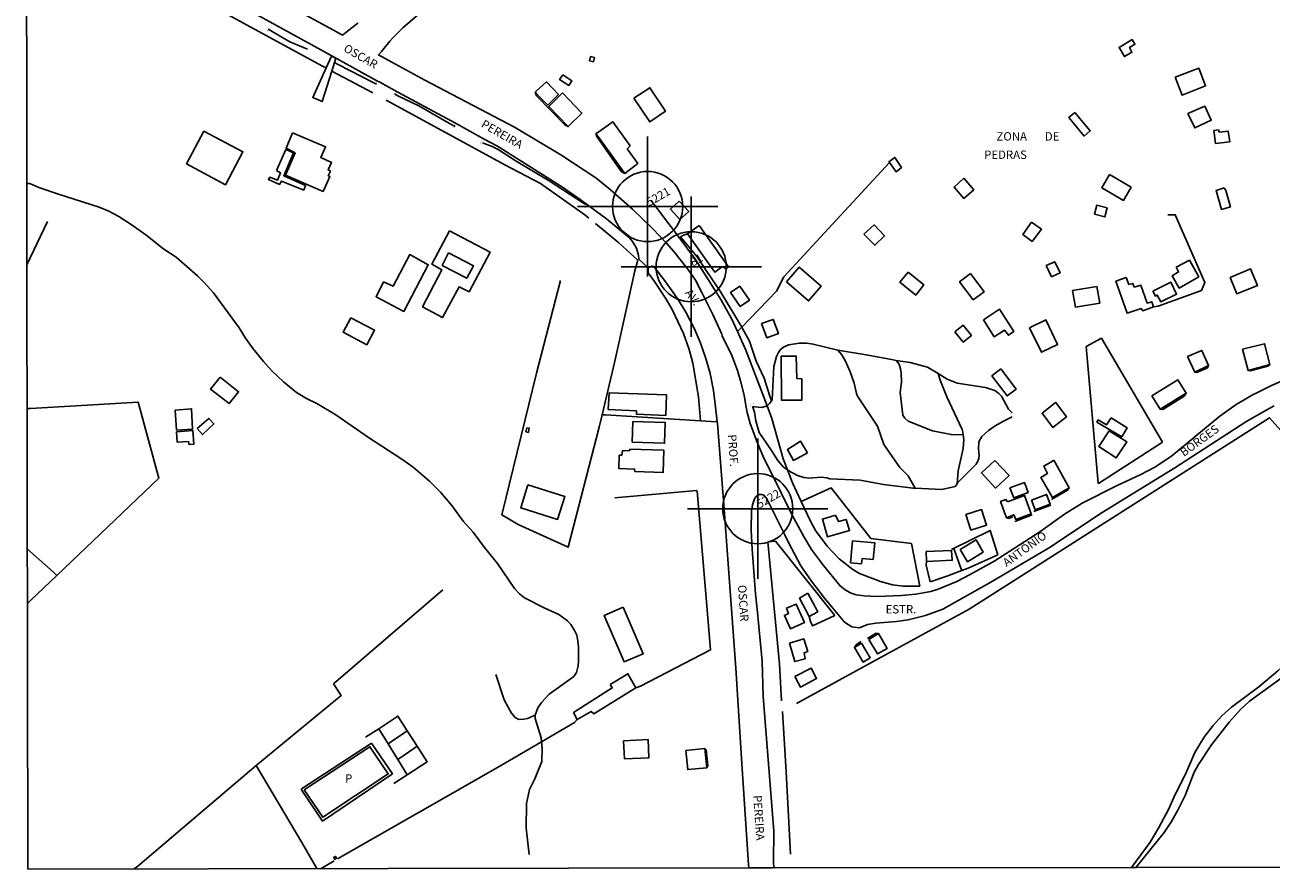
# Model space of a CAD drawing. Units: millimetres. Extents: x 183127 to 185541, y 1668740 to 1671515.
# Drawn here: x 183130 to 183503, y 1668740 to 1668993 of the extents above; entities that cross this region are included whole.
import ezdxf
from ezdxf.enums import TextEntityAlignment as Align

# ---------------------------------------------------------------- set-up
doc = ezdxf.new("R2010")
doc.units = ezdxf.units.MM
doc.header["$MEASUREMENT"] = 0
doc.header["$PDMODE"] = 34
doc.header["$PDSIZE"] = 21
for name, color, linetype in [('Identificacao', 4, 'Continuous'), ('Pontos', 1, 'Continuous'), ('V-BUEIRO', 5, 'Continuous'), ('V-EDIFICACAO', 50, 'Continuous'), ('V-ESCADA', 130, 'Continuous'), ('V-LOTE', 10, 'Continuous'), ('V-NOME_DOS_LOGRADOUROS', 7, 'Continuous'), ('V-QUADRA', 2, 'Continuous'), ('V-REFERENCIA', 33, 'Continuous'), ('V-TALVEGUE', 40, 'Continuous'), ('V-TESTADA', 5, 'Continuous'), ('V-VALETA', 161, 'Continuous'), ('X-LIMITE_5000', 255, 'Continuous')]:
    doc.layers.add(name, color=color, linetype=linetype)
doc.styles.add('cdl', font='romans.shx', dxfattribs={"height": 2.5})

# ---------------------------------------------------------------- blocks, each defined once
blk = doc.blocks.new('305')
at = {"color": 0, "linetype": 'ByBlock', "lineweight": -2, "const_width": 0.05}
blk.add_lwpolyline([(0.73, 0.39, 0.60863), (-0.73, 0.38)], format="xyb", dxfattribs=at)

msp = doc.modelspace()

# ---------------------------------------------------------------- linework, layer by layer
at = {"layer": 'Pontos'}
for p in [(183316.65, 1668938.19), (183329.69, 1668920.16), (183349.61, 1668847.72)]:
    msp.add_point(p, dxfattribs=at)
at = {"layer": 'V-EDIFICACAO'}
for points in [[(183461.7, 1668988.16), (183462.53, 1668986.79), (183460.89, 1668985.85), (183461.6, 1668984.38), (183459.35, 1668983.07), (183457.78, 1668985.85), (183461.7, 1668988.16)], [(183299.55, 1668983.11), (183299.23, 1668981.83), (183300.46, 1668981.53), (183300.72, 1668982.79), (183299.55, 1668983.11)], [(183291.29, 1668977.65), (183290.3, 1668976.26), (183293.04, 1668974.44), (183293.98, 1668975.81), (183291.29, 1668977.65)], [(183474.54, 1668976.96), (183476.61, 1668971.56), (183483.65, 1668974.35), (183481.65, 1668979.59), (183474.54, 1668976.96)], [(183282.97, 1668972.38), (183283.42, 1668971.92), (183286.74, 1668968.54), (183289.96, 1668971.7), (183286.35, 1668975.52), (183283.42, 1668972.8), (183282.97, 1668972.38)], [(183312.48, 1668970.59), (183317.27, 1668963.54), (183321.97, 1668966.71), (183317.31, 1668973.76), (183312.48, 1668970.59)], [(183291.12, 1668972.22), (183287.04, 1668968.13), (183292.88, 1668962.14), (183296.99, 1668966.15), (183291.12, 1668972.22)], [(183444.56, 1668966.37), (183442.77, 1668964.89), (183447.35, 1668959.29), (183449.12, 1668960.82), (183444.56, 1668966.37)], [(183478.35, 1668966.05), (183480.44, 1668961.75), (183485.34, 1668964.01), (183483.41, 1668968.23), (183478.35, 1668966.05)], [(183301.16, 1668960.02), (183301.7, 1668959.27), (183309.79, 1668948.1), (183313.7, 1668951.08), (183310.53, 1668955.51), (183311.41, 1668956.37), (183306.19, 1668963.58), (183301.7, 1668960.4), (183301.16, 1668960.02)], [(183183.79, 1668960.72), (183178.63, 1668950.96), (183190.32, 1668944.7), (183195.5, 1668954.57), (183183.79, 1668960.72)], [(183210.38, 1668960.28), (183208.41, 1668955.69), (183211.11, 1668954.26), (183208.28, 1668947.62), (183219.54, 1668942.71), (183221.54, 1668947.14), (183221.05, 1668947.39), (183221.67, 1668948.78), (183221.05, 1668949.17), (183222.01, 1668951.42), (183218.8, 1668952.83), (183220.23, 1668956.08), (183210.38, 1668960.28)], [(183487.73, 1668960.44), (183487.52, 1668961.15), (183486.14, 1668960.96), (183486.63, 1668957.01), (183490.9, 1668957.6), (183490.42, 1668960.77), (183487.73, 1668960.44)], [(183205.52, 1668948.96), (183206.78, 1668948.24), (183205.89, 1668946.11), (183203.52, 1668946.94), (183203.15, 1668946.29), (183206.49, 1668944.79), (183207.09, 1668945.79), (183213.73, 1668943.09), (183214.26, 1668944.53), (183207.74, 1668947.42), (183207.74, 1668947.42), (183210.64, 1668954.24), (183208.31, 1668955.31), (183205.52, 1668948.96)], [(183389.04, 1668951.35), (183391, 1668948.61), (183392.67, 1668949.89), (183390.61, 1668952.91), (183388.87, 1668951.59)], [(183454.93, 1668947.74), (183452.65, 1668943.82), (183459.08, 1668940), (183461.38, 1668943.98), (183454.93, 1668947.74)], [(183411.34, 1668946.65), (183408.38, 1668944.01), (183411.27, 1668940.63), (183414.26, 1668943.2), (183411.34, 1668946.65)], [(183489.22, 1668943.75), (183486.79, 1668942.99), (183488.45, 1668937.33), (183491.11, 1668938.06), (183489.71, 1668943.03), (183489.22, 1668943.75)], [(183326.11, 1668939.82), (183323.47, 1668937.36), (183326.28, 1668934.27), (183328.97, 1668936.73), (183326.11, 1668939.82)], [(183451.14, 1668938.59), (183450.41, 1668935.91), (183453.5, 1668935.08), (183454.16, 1668937.75), (183451.14, 1668938.59)], [(183332.03, 1668932.48), (183328.6, 1668930.03), (183336.74, 1668918.58), (183339.06, 1668920.22), (183339.96, 1668919.39), (183340.85, 1668920.1), (183332.03, 1668932.48)], [(183381.4, 1668929.9), (183384.67, 1668926.6), (183387.58, 1668929.37), (183384.42, 1668932.69), (183381.4, 1668929.9)], [(183431.57, 1668933.47), (183428.95, 1668929.84), (183431.75, 1668927.74), (183434.5, 1668931.44), (183431.57, 1668933.47)], [(183257.37, 1668930.95), (183252.09, 1668920.9), (183255.09, 1668919.23), (183249.29, 1668908.12), (183255.29, 1668904.97), (183260.21, 1668914.14), (183263.22, 1668912.68), (183269.55, 1668924.5), (183257.37, 1668930.95)], [(183237.62, 1668915.67), (183235.35, 1668911.19), (183243.67, 1668906.79), (183250.98, 1668920.77), (183245.45, 1668923.79), (183240.46, 1668914.35), (183237.62, 1668915.67)], [(183257.02, 1668924.34), (183255.1, 1668920.54), (183262.5, 1668916.71), (183264.51, 1668920.48), (183257.02, 1668924.34)], [(183435.9, 1668920.55), (183437.58, 1668917.18), (183440.09, 1668918.36), (183438.52, 1668921.67), (183435.9, 1668920.55)], [(183474.83, 1668920.05), (183475.59, 1668918.62), (183473.65, 1668917.42), (183475.77, 1668913.79), (183481.61, 1668917.17), (183478.8, 1668922.09), (183474.83, 1668920.05)], [(183358.2, 1668915.67), (183364.84, 1668909.93), (183368.63, 1668914.31), (183362.01, 1668920.04), (183358.2, 1668915.67)], [(183394.59, 1668918.56), (183392.13, 1668915.56), (183396.9, 1668911.67), (183399.33, 1668914.71), (183394.59, 1668918.56)], [(183413.33, 1668918.15), (183410.03, 1668915.68), (183414.11, 1668910.27), (183417.36, 1668912.68), (183413.33, 1668918.15)], [(183490.99, 1668916.97), (183493.04, 1668912.01), (183499.21, 1668914.58), (183497.13, 1668919.53), (183490.99, 1668916.97)], [(183344.21, 1668914.37), (183341.49, 1668912.49), (183344.39, 1668908.23), (183347.12, 1668910.11), (183344.21, 1668914.37)], [(183443.84, 1668913.08), (183444.68, 1668908.06), (183451.96, 1668909.29), (183451.14, 1668914.23), (183443.84, 1668913.08)], [(183462.33, 1668914.04), (183461.92, 1668915.11), (183460.69, 1668914.87), (183459.88, 1668916.92), (183456.81, 1668915.81), (183460.17, 1668906.28), (183464.35, 1668907.66), (183464.84, 1668907), (183468.08, 1668908.19), (183467.55, 1668909.66), (183466.22, 1668909.3), (183464.25, 1668914.67), (183462.33, 1668914.04)], [(183467.92, 1668912.85), (183468.64, 1668911.37), (183469.19, 1668911.66), (183470.26, 1668909.67), (183474.98, 1668911.97), (183473.25, 1668915.56), (183467.92, 1668912.85)], [(183417.15, 1668904.27), (183420.38, 1668899.21), (183423.49, 1668901.14), (183424.64, 1668899.66), (183426.26, 1668900.74), (183421.97, 1668907.42), (183417.15, 1668904.27)], [(183227.83, 1668904.91), (183225.5, 1668900.54), (183232.57, 1668896.82), (183234.9, 1668901.2), (183227.83, 1668904.91)], [(183350.7, 1668903.13), (183352.3, 1668898.9), (183355.78, 1668900.17), (183354.25, 1668904.38), (183350.7, 1668903.13)], [(183408.59, 1668900.65), (183411.14, 1668897.59), (183413.58, 1668899.59), (183411.05, 1668902.65), (183408.59, 1668900.65)], [(183430.94, 1668901.88), (183434.5, 1668894.57), (183439.35, 1668896.92), (183435.88, 1668904.23), (183430.94, 1668901.88)], [(183478.23, 1668893.32), (183480.4, 1668888.59), (183484.58, 1668890.54), (183482.5, 1668895.12), (183478.23, 1668893.32)], [(183494.73, 1668895.45), (183496.39, 1668889.1), (183502.86, 1668890.86), (183501.32, 1668897.1), (183494.73, 1668895.45)], [(183356.59, 1668893.39), (183356.72, 1668880.16), (183362.77, 1668880.16), (183362.82, 1668886.57), (183361.26, 1668886.7), (183361.14, 1668893.4), (183356.59, 1668893.39)], [(183422.4, 1668889.56), (183419.7, 1668887.51), (183424.24, 1668881.47), (183426.94, 1668883.5), (183422.4, 1668889.56)], [(183188.66, 1668887.06), (183185.84, 1668883.47), (183191.34, 1668879.18), (183194.19, 1668882.72), (183188.66, 1668887.06)], [(183467.58, 1668881.48), (183470.06, 1668877.53), (183477.85, 1668882.27), (183475.37, 1668886.29), (183467.58, 1668881.48)], [(183305.12, 1668882.44), (183304.85, 1668877.44), (183313.31, 1668876.99), (183313.35, 1668875.98), (183322.06, 1668875.62), (183322.29, 1668881.85), (183305.12, 1668882.44)], [(183175.2, 1668877.23), (183175.58, 1668871.25), (183180.39, 1668871.5), (183180.15, 1668877.63), (183175.2, 1668877.23)], [(183438.66, 1668879.37), (183434.71, 1668876.28), (183437.91, 1668872.05), (183442.04, 1668875.22), (183438.85, 1668879.52), (183438.66, 1668879.37)], [(183181.81, 1668871.68), (183183.35, 1668869.93), (183186.81, 1668873.12), (183185.29, 1668874.76), (183181.81, 1668871.68)], [(183312.19, 1668873.86), (183312.06, 1668867.61), (183321.71, 1668867.3), (183321.94, 1668873.57), (183312.19, 1668873.86)], [(183455.4, 1668874.97), (183453.99, 1668872.82), (183451.46, 1668874.29), (183451.06, 1668873.65), (183458.55, 1668869.21), (183460.23, 1668871.88), (183455.4, 1668874.97)], [(183175.59, 1668870.75), (183175.83, 1668867.61), (183179.25, 1668867.8), (183179.37, 1668866.93), (183180.77, 1668867.03), (183180.52, 1668871.08), (183175.59, 1668870.75)], [(183280.46, 1668871.97), (183280.21, 1668870.77), (183280.95, 1668870.57), (183281.23, 1668871.79), (183280.46, 1668871.97)], [(183454.8, 1668871.06), (183451.72, 1668866.29), (183456.9, 1668862.94), (183460.07, 1668867.76), (183454.8, 1668871.06)], [(183311.36, 1668865.51), (183311.27, 1668865.1), (183309.08, 1668865.08), (183308.95, 1668863.75), (183308.16, 1668863.71), (183308.06, 1668859.72), (183312.73, 1668859.58), (183312.82, 1668858.83), (183321.32, 1668858.55), (183321.54, 1668865.2), (183311.36, 1668865.51)], [(183364.51, 1668864.44), (183360.35, 1668862.16), (183358.47, 1668865.41), (183362.36, 1668867.95), (183364.51, 1668864.44)], [(183420.59, 1668862.16), (183416.56, 1668858.41), (183420.73, 1668853.9), (183424.83, 1668857.67), (183420.59, 1668862.16)], [(183438.27, 1668862.24), (183437.8, 1668861.95), (183435.24, 1668860.45), (183436.36, 1668858.28), (183434.37, 1668857.1), (183437.81, 1668851.1), (183442.8, 1668853.95), (183438.27, 1668862.24)], [(183280.78, 1668854.83), (183278.64, 1668847.96), (183289.71, 1668844.49), (183291.9, 1668851.38), (183280.78, 1668854.83)], [(183425.1, 1668853.96), (183426.23, 1668850.93), (183430.55, 1668852.54), (183429.47, 1668855.55), (183425.1, 1668853.96)], [(183424.35, 1668849.79), (183423.88, 1668850.47), (183422.29, 1668849.88), (183424.1, 1668845), (183426.25, 1668845.88), (183426.86, 1668844.49), (183431.41, 1668846.2), (183429.49, 1668851.64), (183424.35, 1668849.79)], [(183431.57, 1668850.3), (183432.69, 1668847.41), (183437.16, 1668849.12), (183436.02, 1668851.98), (183431.57, 1668850.3)], [(183411.9, 1668845.93), (183413.4, 1668841.31), (183418.04, 1668842.77), (183416.55, 1668847.45), (183411.9, 1668845.93)], [(183372.89, 1668845.78), (183368.98, 1668844.62), (183370.52, 1668839.27), (183377.11, 1668841.19), (183376.1, 1668844.46), (183373.73, 1668843.85), (183372.89, 1668845.78)], [(183377.97, 1668838.1), (183377.37, 1668831.53), (183380.69, 1668831.21), (183380.85, 1668832.77), (183384.13, 1668832.55), (183384.62, 1668837.53), (183377.97, 1668838.1)], [(183400.02, 1668834.88), (183400.15, 1668831.9), (183407.81, 1668832.27), (183407.58, 1668835.23), (183400.02, 1668834.88)], [(183410.16, 1668835.47), (183412.41, 1668831.81), (183417.1, 1668834.73), (183414.95, 1668838.37), (183410.16, 1668835.47)], [(183364.58, 1668822.38), (183362.06, 1668820.95), (183364.99, 1668815.39), (183367.62, 1668816.84), (183364.58, 1668822.38)], [(183309.3, 1668818.28), (183303.65, 1668815.78), (183309.62, 1668801.82), (183315.32, 1668804.26), (183309.3, 1668818.28)], [(183358.26, 1668817.93), (183358.79, 1668816.33), (183357.61, 1668815.76), (183359.39, 1668811.75), (183363.58, 1668813.65), (183361.15, 1668819.14), (183358.26, 1668817.93)], [(183382.84, 1668808.56), (183385.46, 1668804.21), (183388.35, 1668805.89), (183385.79, 1668810.32), (183382.84, 1668808.56)], [(183359.14, 1668807.48), (183360.75, 1668801.95), (183363.82, 1668802.81), (183363.46, 1668804.58), (183364.55, 1668804.96), (183363.44, 1668808.7), (183359.14, 1668807.48)], [(183380.63, 1668807.41), (183378.55, 1668806.12), (183381.12, 1668801.78), (183383.26, 1668803.07), (183380.63, 1668807.41)], [(183305.46, 1668795.09), (183306.07, 1668794.04), (183294.47, 1668786.67), (183295.56, 1668784.59), (183299.79, 1668787.01), (183300.59, 1668786.3), (183313.14, 1668794.1), (183310.74, 1668798.29), (183305.46, 1668795.09)], [(183360.71, 1668797.49), (183362.4, 1668794.31), (183367.23, 1668796.87), (183365.59, 1668799.99), (183360.71, 1668797.49)], [(183213.79, 1668763.52), (183233.51, 1668776.43), (183238.99, 1668768.32), (183219.39, 1668755.32), (183213.79, 1668763.52)], [(183309.47, 1668778.21), (183309.7, 1668772.87), (183317.02, 1668773.16), (183316.84, 1668778.56), (183309.47, 1668778.21)], [(183328.09, 1668775.32), (183328.64, 1668769.59), (183334.36, 1668770.14), (183333.79, 1668775.88), (183328.09, 1668775.32)], [(183222.61, 1668743.25), (183223.09, 1668742.7), (183223.54, 1668743.03), (183223.23, 1668743.58), (183222.61, 1668743.25)]]:
    msp.add_lwpolyline(points, close=True, dxfattribs=at)
at = {"layer": 'V-ESCADA'}
msp.add_lwpolyline([(183222.09, 1668978.74), (183222.87, 1668981.28), (183223.27, 1668982.56), (183222.03, 1668983.22), (183220.41, 1668979.68), (183216.38, 1668970.83), (183219.26, 1668969.59), (183222.08, 1668978.73)], close=True, dxfattribs=at)
at = {"layer": 'V-LOTE'}
for points in [[(183184.3, 1668999.28), (183219.37, 1668980.24), (183220.41, 1668979.68)], [(183222.08, 1668978.73), (183234.39, 1668972.19)], [(183238.39, 1668969.99), (183273.91, 1668950.66), (183284.58, 1668945.08), (183297.87, 1668935.73), (183299.09, 1668934.66)], [(183344.84, 1668902.07), (183355.23, 1668912.84), (183357.37, 1668917.16), (183387.82, 1668950.04), (183389.04, 1668951.35)], [(183317.6, 1668940.05), (183325.53, 1668929.7), (183330.93, 1668922.32), (183338.57, 1668910.39), (183341.79, 1668904.64), (183343.55, 1668900.74)], [(183301.04, 1668933.14), (183308.01, 1668927.27), (183313.7, 1668922.13)], [(183469.51, 1668908.39), (183482.44, 1668913.01), (183483.47, 1668915.47), (183474.59, 1668935.74), (183472.37, 1668935.71)], [(183328.6, 1668930.03), (183327.36, 1668929.61), (183326.47, 1668929.1)], [(183313.7, 1668922.13), (183312.85, 1668918.92), (183306.83, 1668891.89), (183303.01, 1668875.84)], [(183316.79, 1668919.85), (183316.79, 1668918.34), (183318.72, 1668915.78), (183322.21, 1668910.46), (183324, 1668907.34), (183327.42, 1668900.14), (183329.07, 1668895.34), (183330.15, 1668891.24), (183331.91, 1668881.25), (183332.51, 1668874.02)], [(183303.01, 1668875.84), (183302.13, 1668872.17), (183292.83, 1668836.15), (183277.92, 1668843), (183273.05, 1668845.85), (183283.36, 1668888.28), (183290.58, 1668916.08)], [(183468.08, 1668908.19), (183469.51, 1668908.39)], [(183343.55, 1668900.74), (183344.84, 1668902.07)], [(183343.55, 1668900.74), (183346.07, 1668895.17), (183352.39, 1668878.52)], [(183130.91, 1668877.67), (183131.91, 1668877.73), (183164.17, 1668879.58), (183170.33, 1668856.86), (183139.82, 1668827.75)], [(183352.39, 1668878.52), (183353.82, 1668874.76), (183357.25, 1668862.66), (183358.54, 1668859.33)], [(183303.01, 1668875.84), (183304.01, 1668875.78), (183332.51, 1668874.02)], [(183332.51, 1668874.02), (183335.64, 1668873.83), (183337.47, 1668873.72)], [(183412.92, 1668817.66), (183502.81, 1668874.96), (183537.72, 1668835.85), (183544.41, 1668825.59), (183545.97, 1668823.1)], [(183358.54, 1668859.33), (183360.03, 1668855.46), (183362.63, 1668849.86)], [(183398.12, 1668824.51), (183395.62, 1668837.25), (183383.45, 1668838.78), (183371.56, 1668854), (183362.63, 1668849.86)], [(183306.8, 1668850.92), (183331.29, 1668853.18), (183331.44, 1668852.95)], [(183331.44, 1668852.95), (183335.48, 1668805.6)], [(183362.63, 1668849.86), (183365.26, 1668844.21), (183366.94, 1668841.16), (183370.4, 1668836.46), (183373.96, 1668832.71), (183378.09, 1668829.51), (183380.07, 1668828.32), (183386.35, 1668825.89), (183389.91, 1668824.95), (183393.09, 1668824.51), (183398.12, 1668824.51)], [(183421.5, 1668833.88), (183419.13, 1668841.2), (183407.64, 1668835.51)], [(183139.82, 1668827.75), (183138.78, 1668828.68), (183130.97, 1668835.6)], [(183356.7, 1668790.23), (183356.11, 1668801.12), (183352.65, 1668837.75), (183354.89, 1668838.03), (183372.7, 1668815.73)], [(183408.29, 1668835.83), (183410.34, 1668830.22)], [(183400.15, 1668831.9), (183400, 1668830.79)], [(183410.71, 1668829.22), (183412.6, 1668829.95), (183421.5, 1668833.88)], [(183139.82, 1668827.75), (183132, 1668820.29), (183131, 1668819.34)], [(183400, 1668830.79), (183401.17, 1668825.77)], [(183401.17, 1668825.77), (183406.19, 1668827.47), (183410.71, 1668829.22)], [(183410.34, 1668830.22), (183410.71, 1668829.22)], [(183199.5, 1668770.81), (183224.91, 1668791.82), (183222.63, 1668795.26), (183255.31, 1668823.38)], [(183390.97, 1668805.65), (183412.92, 1668817.66)], [(183372.7, 1668815.73), (183366.03, 1668812.64), (183365.35, 1668813.97), (183364.99, 1668815.39)], [(183335.48, 1668805.6), (183335.49, 1668805.45), (183314.49, 1668794.56), (183313.14, 1668794.1)], [(183361.25, 1668789.39), (183390.97, 1668805.65)], [(183359.41, 1668744.32), (183358.12, 1668768.9), (183356.98, 1668786.95)], [(183236.14, 1668781.84), (183241.9, 1668785.61), (183244.69, 1668781.22)], [(183295.56, 1668784.59), (183294.72, 1668783.65), (183284.89, 1668777.93)], [(183232.21, 1668779.26), (183236.14, 1668781.84)], [(183238.95, 1668777.3), (183236.14, 1668781.84)], [(183238.95, 1668777.3), (183239.95, 1668777.98), (183243.69, 1668780.54), (183244.69, 1668781.22)], [(183244.69, 1668781.22), (183247.62, 1668776.61)], [(183234.03, 1668777.49), (183213.07, 1668763.86), (183213.07, 1668763.54), (183219.35, 1668754.19), (183240.26, 1668768.35), (183234.03, 1668777.49)], [(183284.89, 1668777.93), (183271.68, 1668770.24), (183223.85, 1668742.89)], [(183241.83, 1668772.63), (183238.95, 1668777.3)], [(183247.62, 1668776.61), (183246.62, 1668775.92), (183241.83, 1668772.63)], [(183247.62, 1668776.61), (183250.61, 1668771.92), (183244.66, 1668768.05)], [(183244.66, 1668768.05), (183244.04, 1668769.05), (183241.83, 1668772.63)], [(183199.5, 1668770.81), (183164.04, 1668740.71), (183162.93, 1668739.86)], [(183217.66, 1668739.94), (183213.18, 1668747.77), (183199.5, 1668770.81)], [(183244.66, 1668768.05), (183240.72, 1668765.48)], [(183222.86, 1668742.27), (183218.93, 1668739.94)]]:
    msp.add_lwpolyline(points, dxfattribs=at)
msp.add_lwpolyline([(183470.81, 1668867.67), (183452.55, 1668898.76), (183447.9, 1668896.26), (183451.46, 1668855.31), (183451.64, 1668855.23)], close=True, dxfattribs=at)
at = {"layer": 'V-QUADRA'}
for points in [[(183218.98, 1668985), (183141.67, 1669027.51), (183131.67, 1669032.86), (183130.67, 1669033.16)], [(183141.67, 1669027.51), (183218.98, 1668985), (183235.77, 1668975.77), (183236.28, 1668975.49), (183236.45, 1668975.39), (183241.84, 1668972.47), (183259.1, 1668963.1), (183267.75, 1668958.4), (183271.75, 1668956.23), (183291.13, 1668943.98), (183296.47, 1668940.29), (183299.47, 1668938.06), (183304.3, 1668934.46), (183311.23, 1668928.82), (183312.16, 1668927.72), (183313.34, 1668925.68), (183313.91, 1668923.62), (183314.01, 1668922.43), (183316.79, 1668919.85), (183317.95, 1668920.38), (183318.53, 1668920.21), (183321.81, 1668915.97), (183325.75, 1668910.33), (183328.07, 1668906.55), (183330.59, 1668901.8), (183332.39, 1668897.6), (183334.05, 1668892.73), (183335.32, 1668888.17), (183336.34, 1668883.14), (183336.84, 1668878.97), (183337.47, 1668873.72), (183337.53, 1668873.22), (183339.14, 1668852.65), (183339.32, 1668850.23), (183343.08, 1668799.97), (183344.96, 1668769.85), (183346.86, 1668741.22), (183346.87, 1668741.14), (183346.94, 1668740.14), (183346.87, 1668741.14), (183346.86, 1668741.22), (183344.96, 1668769.85), (183343.08, 1668799.97), (183339.32, 1668850.23), (183339.14, 1668852.65), (183337.53, 1668873.22), (183337.47, 1668873.72), (183336.84, 1668878.97), (183336.34, 1668883.14), (183335.32, 1668888.17), (183334.05, 1668892.73), (183332.39, 1668897.6), (183330.59, 1668901.8), (183328.07, 1668906.55), (183325.75, 1668910.33), (183321.81, 1668915.97), (183318.53, 1668920.21), (183317.95, 1668920.38), (183316.79, 1668919.85), (183314.01, 1668922.43), (183313.91, 1668923.62), (183313.34, 1668925.68), (183312.16, 1668927.72), (183311.23, 1668928.82), (183304.3, 1668934.46), (183299.47, 1668938.06), (183296.47, 1668940.29), (183291.13, 1668943.98), (183271.75, 1668956.23), (183267.75, 1668958.4), (183259.1, 1668963.1), (183241.84, 1668972.47), (183236.45, 1668975.39), (183236.28, 1668975.49), (183235.77, 1668975.77), (183218.98, 1668985), (183141.67, 1669027.51)], [(183155.77, 1669027.49), (183222.63, 1668990.98), (183225.35, 1668989.5), (183226.35, 1668990.29), (183229.88, 1668993.1), (183226.35, 1668990.29), (183225.35, 1668989.5), (183222.63, 1668990.98), (183155.77, 1669027.49)], [(183155.77, 1669027.49), (183222.63, 1668990.98), (183225.35, 1668989.5), (183226.35, 1668990.29), (183229.88, 1668993.1)], [(183269.71, 1669014.51), (183243.39, 1668991.71), (183240.57, 1668988.89), (183239.52, 1668987.66), (183236.94, 1668984.64), (183236.08, 1668983.64), (183236.94, 1668984.64), (183239.52, 1668987.66), (183240.57, 1668988.89), (183243.39, 1668991.71), (183269.71, 1669014.51)], [(183269.71, 1669014.51), (183243.39, 1668991.71), (183240.57, 1668988.89), (183239.52, 1668987.66), (183236.94, 1668984.64), (183236.08, 1668983.64), (183240.11, 1668981.43), (183249.95, 1668976.06), (183276.75, 1668961.96), (183290.71, 1668953.67), (183301.16, 1668946.76), (183305.42, 1668943.32), (183312.16, 1668937.41), (183318.25, 1668931.51), (183322.34, 1668927.21), (183324.51, 1668924.77), (183328.67, 1668919.44), (183330.98, 1668916.12), (183332.88, 1668912.49), (183336.21, 1668905.83), (183338.82, 1668900), (183338.99, 1668899.37), (183339.71, 1668897.9), (183341.84, 1668893.58), (183343.53, 1668889.1), (183344.46, 1668886), (183345.5, 1668881.7), (183346.02, 1668878.64), (183346.39, 1668876.48), (183347.3, 1668873.26), (183349.59, 1668867.11), (183351.22, 1668863.38), (183356.82, 1668852.02), (183359.88, 1668845.8), (183363.5, 1668839.2), (183365.69, 1668835.53), (183369.27, 1668830.74), (183374.15, 1668824.68), (183375.91, 1668823.32), (183377.54, 1668822.45), (183379.07, 1668821.96), (183381.51, 1668821.58), (183385.24, 1668821.45), (183392.62, 1668821.75), (183396.94, 1668822.11), (183401.37, 1668822.91), (183403.65, 1668823.59), (183409.16, 1668825.95), (183413.17, 1668827.99), (183420.53, 1668832.14), (183434.04, 1668840.83), (183441.45, 1668846.07), (183446.69, 1668849.36), (183457.15, 1668854.68), (183464.04, 1668857.86), (183468.66, 1668860.27), (183473.54, 1668863.57), (183487.9, 1668875.41), (183492.81, 1668878.96), (183498.09, 1668881.97), (183498.62, 1668882.23), (183498.09, 1668881.97), (183492.81, 1668878.96), (183487.9, 1668875.41), (183473.54, 1668863.57), (183468.66, 1668860.27), (183464.04, 1668857.86), (183457.15, 1668854.68), (183446.69, 1668849.36), (183441.45, 1668846.07), (183434.04, 1668840.83), (183420.53, 1668832.14), (183413.17, 1668827.99), (183409.16, 1668825.95), (183403.65, 1668823.59), (183401.37, 1668822.91), (183396.94, 1668822.11), (183392.62, 1668821.75), (183385.24, 1668821.45), (183381.51, 1668821.58), (183379.07, 1668821.96), (183377.54, 1668822.45), (183375.91, 1668823.32), (183374.15, 1668824.68), (183369.27, 1668830.74), (183365.69, 1668835.53), (183363.5, 1668839.2), (183359.88, 1668845.8), (183356.82, 1668852.02), (183359.88, 1668845.8), (183363.5, 1668839.2), (183365.69, 1668835.53), (183369.27, 1668830.74), (183374.15, 1668824.68), (183375.91, 1668823.32), (183377.54, 1668822.45), (183379.07, 1668821.96), (183381.51, 1668821.58), (183385.24, 1668821.45), (183392.62, 1668821.75), (183396.94, 1668822.11), (183401.37, 1668822.91), (183403.65, 1668823.59), (183409.16, 1668825.95), (183413.17, 1668827.99), (183420.53, 1668832.14), (183434.04, 1668840.83), (183441.45, 1668846.07), (183446.69, 1668849.36), (183457.15, 1668854.68), (183464.04, 1668857.86), (183468.66, 1668860.27), (183473.54, 1668863.57), (183487.9, 1668875.41), (183492.81, 1668878.96), (183498.09, 1668881.97), (183498.62, 1668882.23), (183503.35, 1668884.59)], [(183236.28, 1668975.49), (183235.77, 1668975.77), (183218.98, 1668985)], [(183236.08, 1668983.64), (183240.11, 1668981.43)], [(183236.08, 1668983.64), (183240.11, 1668981.43)], [(183240.11, 1668981.43), (183249.95, 1668976.06), (183276.75, 1668961.96), (183290.71, 1668953.67), (183301.16, 1668946.76), (183305.42, 1668943.32), (183312.16, 1668937.41), (183318.25, 1668931.51), (183322.34, 1668927.21), (183324.51, 1668924.77), (183328.67, 1668919.44), (183330.98, 1668916.12), (183332.88, 1668912.49), (183336.21, 1668905.83), (183338.82, 1668900), (183338.99, 1668899.37)], [(183240.11, 1668981.43), (183249.95, 1668976.06), (183276.75, 1668961.96), (183290.71, 1668953.67), (183301.16, 1668946.76), (183305.42, 1668943.32), (183312.16, 1668937.41), (183318.25, 1668931.51), (183322.34, 1668927.21), (183324.51, 1668924.77), (183328.67, 1668919.44), (183330.98, 1668916.12), (183332.88, 1668912.49), (183336.21, 1668905.83), (183338.82, 1668900), (183338.99, 1668899.37)], [(183241.84, 1668972.47), (183236.45, 1668975.39), (183236.28, 1668975.49)], [(183259.1, 1668963.1), (183241.84, 1668972.47)], [(183267.75, 1668958.4), (183259.1, 1668963.1)], [(183299.47, 1668938.06), (183296.47, 1668940.29), (183291.13, 1668943.98), (183271.75, 1668956.23), (183267.75, 1668958.4)], [(183336.84, 1668878.97), (183336.34, 1668883.14), (183335.32, 1668888.17), (183334.05, 1668892.73), (183332.39, 1668897.6), (183330.59, 1668901.8), (183328.07, 1668906.55), (183325.75, 1668910.33), (183321.81, 1668915.97), (183318.53, 1668920.21), (183317.95, 1668920.38), (183316.79, 1668919.85), (183314.01, 1668922.43), (183313.91, 1668923.62), (183313.34, 1668925.68), (183312.16, 1668927.72), (183311.23, 1668928.82), (183304.3, 1668934.46), (183299.47, 1668938.06)], [(183338.99, 1668899.37), (183339.71, 1668897.9), (183341.84, 1668893.58), (183343.53, 1668889.1), (183344.46, 1668886), (183345.5, 1668881.7), (183346.02, 1668878.64)], [(183338.99, 1668899.37), (183339.71, 1668897.9), (183341.84, 1668893.58), (183343.53, 1668889.1), (183344.46, 1668886), (183345.5, 1668881.7), (183346.02, 1668878.64)], [(183498.62, 1668882.23), (183503.35, 1668884.59), (183507.11, 1668886.15), (183510.87, 1668887.46)], [(183498.62, 1668882.23), (183503.35, 1668884.59), (183507.11, 1668886.15), (183510.87, 1668887.46)], [(183337.47, 1668873.72), (183336.84, 1668878.97)], [(183346.02, 1668878.64), (183346.39, 1668876.48), (183347.3, 1668873.26), (183349.59, 1668867.11), (183351.22, 1668863.38), (183356.82, 1668852.02)], [(183346.02, 1668878.64), (183346.39, 1668876.48), (183347.3, 1668873.26), (183349.59, 1668867.11), (183351.22, 1668863.38), (183356.82, 1668852.02)], [(183504.16, 1668878.54), (183501.84, 1668877.2), (183495.72, 1668873.68), (183474.43, 1668859.9), (183452.67, 1668846.58), (183436.6, 1668835.91), (183419.36, 1668825.67), (183404.98, 1668817.6), (183399.78, 1668815.75), (183394.68, 1668814.39), (183391.14, 1668813.9), (183384.96, 1668813.46), (183382.48, 1668813.05), (183380.03, 1668812.05), (183377.81, 1668812.32), (183375.56, 1668813.78), (183369.59, 1668820.88), (183365.66, 1668825.97), (183362.46, 1668830.61), (183358.9, 1668837.38), (183357.76, 1668839.93), (183353.09, 1668849.11), (183352.16, 1668850.93), (183353.09, 1668849.11), (183352.16, 1668850.93), (183351.42, 1668851.74), (183350.8, 1668851.97), (183349.95, 1668851.93), (183349.23, 1668851.44), (183348.66, 1668850.68), (183348.09, 1668849.15), (183348.03, 1668848.85), (183348.09, 1668849.15), (183348.66, 1668850.68), (183349.23, 1668851.44), (183349.95, 1668851.93), (183350.8, 1668851.97), (183351.42, 1668851.74), (183352.16, 1668850.93), (183351.42, 1668851.74), (183350.8, 1668851.97), (183349.95, 1668851.93), (183349.23, 1668851.44), (183348.66, 1668850.68), (183348.09, 1668849.15), (183348.03, 1668848.85), (183347.89, 1668848.16), (183347.7, 1668847.22), (183347.66, 1668841.32), (183347.89, 1668835.64), (183348.89, 1668822.24), (183349.47, 1668817.64), (183350.97, 1668802.05), (183351.22, 1668791.49), (183354.39, 1668751.2), (183354.33, 1668741.94), (183354.43, 1668740.15), (183354.43, 1668740.15), (183354.43, 1668740.15), (183354.33, 1668741.94), (183354.39, 1668751.2), (183351.22, 1668791.49), (183350.97, 1668802.05), (183349.47, 1668817.64), (183348.89, 1668822.24), (183347.89, 1668835.64), (183347.66, 1668841.32), (183347.7, 1668847.22), (183347.89, 1668848.16), (183347.7, 1668847.22), (183347.66, 1668841.32), (183347.89, 1668835.64), (183348.89, 1668822.24), (183349.47, 1668817.64), (183350.97, 1668802.05), (183351.22, 1668791.49), (183354.39, 1668751.2), (183354.33, 1668741.94), (183354.43, 1668740.15), (183354.43, 1668740.15), (183354.43, 1668740.15), (183354.43, 1668740.15)], [(183501.84, 1668877.2), (183495.72, 1668873.68), (183474.43, 1668859.9), (183452.67, 1668846.58), (183436.6, 1668835.91), (183419.36, 1668825.67), (183404.98, 1668817.6), (183399.78, 1668815.75), (183394.68, 1668814.39), (183391.14, 1668813.9), (183384.96, 1668813.46), (183382.48, 1668813.05), (183380.03, 1668812.05), (183377.81, 1668812.32), (183375.56, 1668813.78), (183369.59, 1668820.88), (183365.66, 1668825.97), (183362.46, 1668830.61), (183358.9, 1668837.38), (183357.76, 1668839.93), (183353.09, 1668849.11)], [(183501.84, 1668877.2), (183495.72, 1668873.68), (183474.43, 1668859.9), (183452.67, 1668846.58), (183436.6, 1668835.91), (183419.36, 1668825.67), (183404.98, 1668817.6), (183399.78, 1668815.75), (183394.68, 1668814.39), (183391.14, 1668813.9), (183384.96, 1668813.46), (183382.48, 1668813.05), (183380.03, 1668812.05), (183377.81, 1668812.32), (183375.56, 1668813.78), (183369.59, 1668820.88), (183365.66, 1668825.97), (183362.46, 1668830.61), (183358.9, 1668837.38), (183357.76, 1668839.93), (183353.09, 1668849.11)], [(183504.16, 1668878.54), (183501.84, 1668877.2), (183504.16, 1668878.54)], [(183339.32, 1668850.23), (183339.14, 1668852.65), (183337.53, 1668873.22), (183337.47, 1668873.72)], [(183344.96, 1668769.85), (183343.08, 1668799.97), (183339.32, 1668850.23)], [(183348.03, 1668848.85), (183347.89, 1668848.16)], [(183348.03, 1668848.85), (183347.89, 1668848.16)], [(183346.94, 1668740.14), (183346.87, 1668741.14), (183346.86, 1668741.22), (183344.96, 1668769.85)]]:
    msp.add_lwpolyline(points, dxfattribs=at)
at = {"layer": 'V-REFERENCIA'}
for points in [[(183461.51, 1668740.31), (183467.03, 1668747.87), (183469.64, 1668752.22), (183472.52, 1668757.69), (183474.58, 1668762.19), (183477.61, 1668768.21), (183480.49, 1668774.67), (183481.89, 1668777.2), (183483.42, 1668779.62), (183485.96, 1668782.79), (183488.45, 1668785.55), (183491.41, 1668788.29), (183499.58, 1668794.39), (183505.33, 1668799.21), (183512.68, 1668805.97), (183517.12, 1668809.41), (183527.49, 1668815.17), (183530.33, 1668816.51), (183532.41, 1668817.17), (183534.95, 1668817.63), (183540.36, 1668819.44), (183545.97, 1668823.1)], [(183547.84, 1668820.14), (183537.45, 1668816.21), (183528.25, 1668812.36), (183520.53, 1668808.67), (183519.24, 1668807.92), (183507.64, 1668798), (183496.82, 1668790.11), (183494.07, 1668787.59), (183490.71, 1668783.81), (183485.39, 1668777.01), (183481.53, 1668771.09), (183480.28, 1668768.82), (183477.55, 1668761.8), (183475.45, 1668757.62), (183473.41, 1668754.08), (183471.31, 1668750.75), (183462.9, 1668740.34)]]:
    msp.add_lwpolyline(points, dxfattribs=at)
at = {"layer": 'V-TALVEGUE'}
for points in [[(183282.94, 1668785.94), (183283.82, 1668788.14), (183284.9, 1668789.64), (183287.16, 1668792.14), (183294.54, 1668797.49), (183295.33, 1668798.7), (183295.86, 1668800.65), (183296, 1668802.18), (183295.96, 1668806.42), (183295.67, 1668808.75), (183295.43, 1668809.86), (183294.8, 1668811.23), (183293.61, 1668813.04), (183292.61, 1668814.16), (183290.02, 1668816.07), (183285.91, 1668817.91), (183279.81, 1668821), (183278.32, 1668822.19), (183276.81, 1668823.83), (183271.66, 1668831.34), (183267.84, 1668836.07), (183264.41, 1668840.65), (183261.46, 1668843.97), (183258.07, 1668848.7), (183254.63, 1668852.67), (183251.37, 1668855.98), (183246.43, 1668860.11), (183243.1, 1668862.51), (183233.11, 1668869.01), (183223.29, 1668875.82), (183217.67, 1668879.17), (183214.49, 1668880.74), (183211.5, 1668882.46), (183207.68, 1668885.66), (183204.18, 1668889.03), (183201.64, 1668891.77), (183198.61, 1668895.61), (183196.32, 1668898.81), (183194.39, 1668901.89), (183186.69, 1668912.36), (183183.93, 1668915.44), (183181.94, 1668917.39), (183175.47, 1668923.01), (183171.87, 1668925.46), (183166.44, 1668929.7), (183162.01, 1668932.8), (183158.32, 1668935.2), (183155.35, 1668936.77), (183152.49, 1668937.98), (183140.29, 1668941.84), (183134.42, 1668943.89), (183131.73, 1668945.1), (183130.81, 1668945.13)], [(183353.72, 1668879.99), (183353.97, 1668880.33), (183354.41, 1668890.29), (183355.21, 1668893.32), (183355.78, 1668894.47), (183356.46, 1668895.4), (183357.27, 1668896.08), (183358.78, 1668896.8), (183362.13, 1668897.31), (183364.25, 1668897.28), (183366.2, 1668896.94), (183373.61, 1668895.15)], [(183373.61, 1668895.15), (183382.61, 1668893.68), (183390.16, 1668892.24), (183391.05, 1668892.11)], [(183391.05, 1668892.11), (183395.21, 1668891.53), (183400.44, 1668890.1), (183403.61, 1668888.15)], [(183403.61, 1668888.15), (183406.28, 1668886.51), (183409.27, 1668885.28), (183417.77, 1668884.03), (183420.53, 1668883.07), (183421.8, 1668882.21), (183422.54, 1668881.38), (183424.71, 1668877.54), (183425.74, 1668876.38)], [(183352.39, 1668878.52), (183352.42, 1668878.53), (183353.15, 1668879.2), (183353.72, 1668879.99)], [(183348.04, 1668878.35), (183348.78, 1668878.26), (183350.86, 1668877.99), (183352.39, 1668878.52)], [(183283.02, 1668784.85), (183282.94, 1668785.94)], [(183284.89, 1668777.93), (183284.79, 1668779.14), (183283.02, 1668784.85)], [(183281.18, 1668744.21), (183280.3, 1668752.06), (183280.43, 1668759.4), (183281.3, 1668763.65), (183282.88, 1668766.82), (183284.98, 1668772.01), (183285.05, 1668776.05), (183284.89, 1668777.93)]]:
    msp.add_lwpolyline(points, dxfattribs=at)
at = {"layer": 'V-TESTADA'}
for points in [[(183222.09, 1668978.74), (183234.39, 1668972.19)], [(183282.97, 1668972.38), (183283.39, 1668971.3), (183291.91, 1668962.51), (183292.88, 1668962.14)], [(183301.16, 1668960.02), (183301.4, 1668959.17), (183308.83, 1668948.56), (183309.79, 1668948.1)], [(183480.4, 1668888.59), (183481.04, 1668888.47)], [(183481.04, 1668888.47), (183484.21, 1668889.93), (183484.58, 1668890.54)], [(183496.39, 1668889.1), (183497.04, 1668888.99), (183502.26, 1668890.35), (183502.86, 1668890.86)], [(183470.86, 1668877.46), (183477.28, 1668881.41)], [(183477.28, 1668881.41), (183477.85, 1668882.27)], [(183470.06, 1668877.53), (183470.86, 1668877.46)], [(183442.3, 1668853.25), (183442.8, 1668853.95)], [(183331.44, 1668852.95), (183335.48, 1668805.6)], [(183437.51, 1668850.45), (183442.3, 1668853.25)], [(183437.38, 1668848.82), (183432.25, 1668846.87)], [(183424.79, 1668844.78), (183424.1, 1668845)], [(183426, 1668845.24), (183424.79, 1668844.78)], [(183431.79, 1668845.9), (183426.59, 1668843.88)], [(183390.97, 1668805.65), (183412.92, 1668817.66)], [(183382.43, 1668808.83), (183384.87, 1668810.31)], [(183384.87, 1668810.31), (183385.79, 1668810.32)], [(183379.04, 1668806.99), (183378.55, 1668806.12)], [(183380.45, 1668807.98), (183379.04, 1668806.99)], [(183333.79, 1668775.88), (183334.21, 1668775.51), (183334.66, 1668770.87), (183334.36, 1668770.14)]]:
    msp.add_lwpolyline(points, dxfattribs=at)
at = {"layer": 'V-VALETA'}
for points in [[(183214.82, 1668985.3), (183209.57, 1668987.54), (183203.06, 1668991.25)], [(183235.45, 1668974.8), (183234.45, 1668975.29), (183224.02, 1668980.68), (183222.87, 1668981.28)], [(183259.05, 1668962.15), (183258.02, 1668962.67), (183248.14, 1668968.34), (183241.84, 1668971.38), (183240.9, 1668971.95)], [(183298.14, 1668938.79), (183297.47, 1668939.16), (183287.14, 1668945.85), (183277.26, 1668951.74), (183271.9, 1668955.3), (183270.07, 1668956.21), (183267.75, 1668957.08), (183267.19, 1668957.29)], [(183137.03, 1668933.75), (183130.84, 1668920.73)], [(183344.84, 1668902.07), (183338.38, 1668912.86), (183333.94, 1668919.31), (183331.49, 1668923.16), (183326.47, 1668929.1)], [(183353.72, 1668879.99), (183353.25, 1668881.42), (183351.49, 1668886.78), (183349.12, 1668891.86), (183347.13, 1668897.84), (183345.07, 1668901.68), (183344.84, 1668902.07)], [(183373.61, 1668895.15), (183374.78, 1668893.75), (183375.88, 1668891.93), (183377.26, 1668888.73), (183378.44, 1668885.33), (183379.17, 1668882.25), (183379.51, 1668881.45), (183385.41, 1668872.4), (183387.32, 1668866.94), (183392.14, 1668860.09), (183394.66, 1668857.56), (183396.75, 1668853.85)], [(183391.05, 1668892.11), (183391.89, 1668890.97), (183392.35, 1668889.63), (183392.56, 1668888.32), (183392.68, 1668885.61), (183392.24, 1668882.46), (183393.01, 1668875.72), (183393.68, 1668874.81), (183394.59, 1668873.9), (183401.87, 1668871.06), (183407.48, 1668869.95), (183411.1, 1668869.83)], [(183404.18, 1668886.15), (183403.61, 1668888.15)], [(183411.1, 1668869.83), (183411, 1668870.67), (183410.79, 1668871.39), (183406.2, 1668881.21), (183404.18, 1668886.15)], [(183348.04, 1668878.35), (183348.14, 1668878.08), (183348.66, 1668876.65), (183349.08, 1668874.07), (183350, 1668870.57), (183353.73, 1668865.17), (183355.59, 1668862.1), (183357.32, 1668860.18), (183358.54, 1668859.33)], [(183409.25, 1668855.2), (183409.4, 1668855.43), (183414.97, 1668861.02), (183415.43, 1668861.72), (183415.82, 1668862.74), (183415.92, 1668863.63), (183415.73, 1668865.58), (183415.75, 1668867.75), (183416.64, 1668869.36), (183418.68, 1668871.14), (183420.71, 1668872.54), (183423.34, 1668874.07), (183425.72, 1668875.19)], [(183409.25, 1668855.2), (183409.56, 1668859.05), (183411.13, 1668865.71), (183411.28, 1668868.38), (183411.1, 1668869.83)], [(183358.54, 1668859.33), (183358.75, 1668859.18), (183361.5, 1668857.61), (183363.38, 1668857.04), (183364.93, 1668856.89), (183368.57, 1668857.12), (183370.28, 1668857), (183371.23, 1668856.64), (183380.26, 1668856.21), (183387.23, 1668854.98), (183396.14, 1668853.88), (183396.75, 1668853.85)], [(183396.75, 1668853.85), (183404.72, 1668853.51), (183408.73, 1668854.39), (183409.25, 1668855.2)], [(183271.17, 1668798.03), (183273.7, 1668790.5), (183275.89, 1668786.46), (183276.96, 1668785.16), (183278.1, 1668784.64), (183279.62, 1668784.7), (183280.73, 1668784.89), (183282.94, 1668785.94)]]:
    msp.add_lwpolyline(points, dxfattribs=at)
at = {"layer": 'X-LIMITE_5000'}
msp.add_lwpolyline([(184095.06, 1668741.25), (183674.34, 1668740.63), (183670.49, 1668740.62), (183666.43, 1668740.62), (183648.5, 1668740.59), (183624.53, 1668740.56), (183613.91, 1668740.54), (183613.09, 1668740.54), (183610.26, 1668740.53), (183607.98, 1668740.53), (183605.49, 1668740.53), (183463.01, 1668740.31), (183462.45, 1668740.31), (183461.7, 1668740.31), (183353.96, 1668740.15), (183350.3, 1668740.14), (183346.94, 1668740.14), (183131.12, 1668739.81), (183130.84, 1668920.73), (183130.8, 1668945.19), (183130.67, 1669033.38), (183130.66, 1669037.32), (183130.24, 1669310.22)], dxfattribs=at)

# ---------------------------------------------------------------- block references
at = {"layer": 'V-BUEIRO'}
for p, xscale, yscale, zscale, rotation in [((183203.79, 1668990.86), 0.999996390302013, 0.999996390302013, 0.999996390302013, 67.00000000000001), ((183234.65, 1668975), 0.9999975254976672, 0.9999975254976671, 0.9999975254976671, 256), ((183258.35, 1668962.59), 0.9999962769807859, 0.9999962769807859, 0.9999962769807859, 238), ((183267.54, 1668957.2), 0.999996390302013, 0.999996390302013, 0.999996390302013, 67.00000000000001), ((183297.64, 1668938.58), 0.9999962769807859, 0.9999962769807859, 0.9999962769807859, 238), ((183348.15, 1668878.33), 0.999998608021419, 0.999998608021419, 0.999998608021419, 25)]:
    msp.add_blockref('305', p, dxfattribs=dict(at, xscale=xscale, yscale=yscale, zscale=zscale, rotation=rotation))
at = {"layer": 'V-BUEIRO', "rotation": 52.00000000000001}
msp.add_blockref('305', (183241.55, 1668971.44), dxfattribs=at)

# ---------------------------------------------------------------- texts
at = {"layer": 'Identificacao', "style": 'cdl'}
for tag, p, s in [('5221', (183317.15, 1668938.19), '5221'), ('81', (183330.19, 1668920.16), '81'), ('5222', (183350.11, 1668847.72), '5222')]:
    msp.add_attdef(tag, p, s, height=2.5, rotation=30, dxfattribs=at)
at = {"layer": 'V-NOME_DOS_LOGRADOUROS'}
for s, rotation, p in [('OSCAR', 330, (183225, 1668984.16)), ('PEREIRA', 330, (183266.18, 1668961.49)), ('AV.', 307, (183327.04, 1668911.81)), ('BORGES', 36, (183477.62, 1668862.56)), ('PROF.', 274, (183339.89, 1668869.82)), ('ANTÔNIO', 36, (183424.57, 1668829.59)), ('OSCAR', 274, (183342.88, 1668824.77)), ('PEREIRA', 274, (183347.45, 1668761.8))]:
    msp.add_text(s, height=2.5, rotation=rotation, dxfattribs=at).set_placement(p, align=Align.BOTTOM_LEFT)
for s, p in [('ZONA       DE ', (183430.87, 1668959.2)), ('PEDRAS', (183423.78, 1668953.7))]:
    msp.add_text(s, height=2.5, dxfattribs=at).set_placement(p, align=Align.MIDDLE_CENTER)
for s, p in [('ESTR.', (183387.89, 1668815.57)), ('P', (183226.08, 1668764.9))]:
    msp.add_text(s, height=2.5, dxfattribs=at).set_placement(p, align=Align.BOTTOM_LEFT)

doc.saveas('drawing.dxf')
